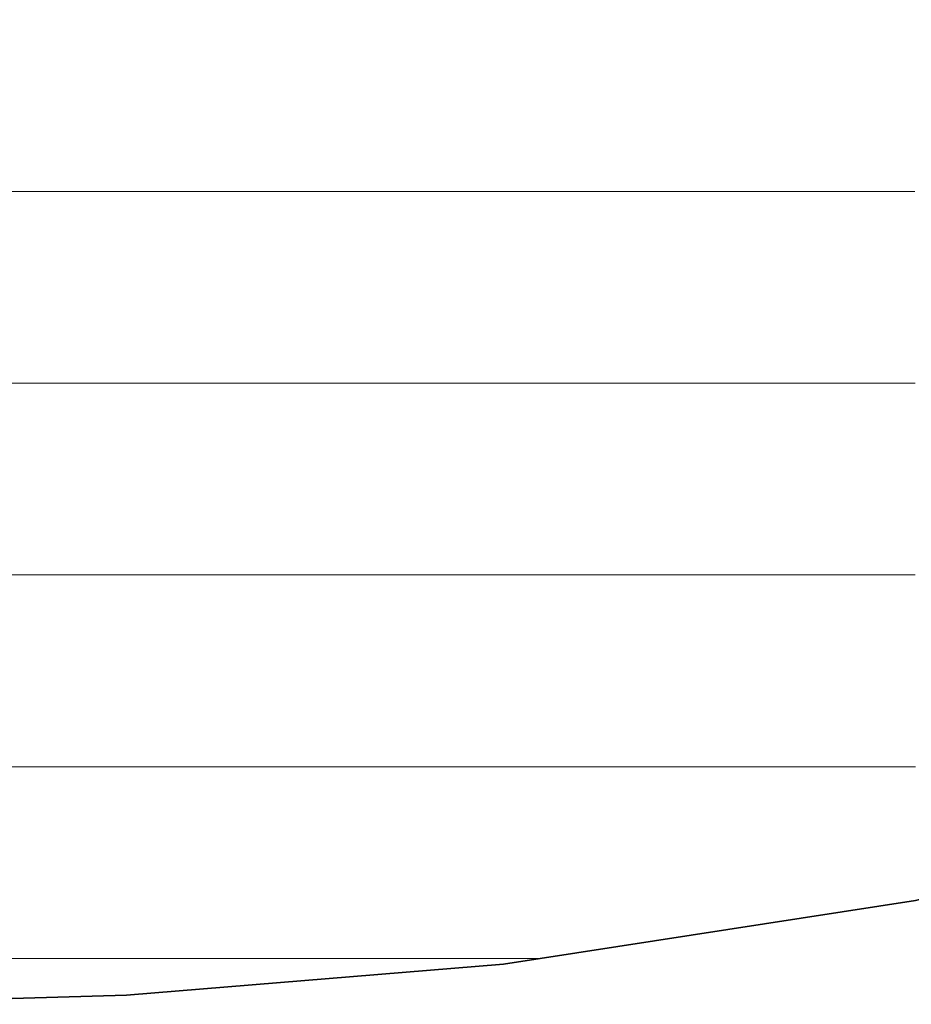
# Model space of a CAD drawing. Units: millimetres. Extents: x 59 to 11996, y 24 to 8424.
# Drawn here: x 8346 to 8379, y 362 to 398 of the extents above; entities that cross this region are included whole.
import ezdxf

# ---------------------------------------------------------------- set-up
doc = ezdxf.new("R2010")
doc.units = ezdxf.units.MM
doc.header["$MEASUREMENT"] = 0
doc.layers.add('(1) Shape lines', color=7, linetype='Continuous', lineweight=35)
doc.layers.add('(9) Sheet', color=7, linetype='Continuous', lineweight=35)

# ---------------------------------------------------------------- blocks, each defined once
blk = doc.blocks.new('HATCH_159_bc73da05-f9d1-434b-8825-b99dadf07949')
at = {"layer": '(1) Shape lines', "color": 0, "lineweight": 9}
for p, q in [((8350.362, 392), (8345.5, 392)), ((8351.366, 385), (8345.5, 385)), ((8352.37, 378), (8345.5, 378)), ((8353.375, 371), (8345.5, 371)), ((8354.379, 364), (8345.5, 364))]:
    blk.add_line(p, q, dxfattribs=at)
blk = doc.blocks.new('HATCH_160_3b038d5b-970f-4a8c-b0bf-01eb4bfa609e')
at = {"layer": '(1) Shape lines', "color": 0, "lineweight": 9}
for p, q in [((8354.486, 392), (8350.362, 392)), ((8354.486, 385), (8351.366, 385)), ((8354.486, 378), (8352.37, 378)), ((8354.486, 371), (8353.375, 371)), ((8354.486, 364), (8354.379, 364))]:
    blk.add_line(p, q, dxfattribs=at)
blk = doc.blocks.new('HATCH_163_7060625e-82db-444e-9a52-9e26960510a2')
at = {"layer": '(1) Shape lines', "color": 0, "lineweight": 9}
for p, q in [((8355.388, 392), (8354.486, 392)), ((8355.568, 385), (8354.486, 385)), ((8355.747, 378), (8354.486, 378)), ((8355.926, 371), (8354.486, 371)), ((8356.106, 364), (8354.486, 364))]:
    blk.add_line(p, q, dxfattribs=at)
blk = doc.blocks.new('HATCH_164_f3895caf-43e2-44f0-a252-2a196c00b589')
at = {"layer": '(1) Shape lines', "color": 0, "lineweight": 9}
for p, q in [((8356.122, 392), (8355.388, 392)), ((8356.122, 385), (8355.568, 385)), ((8356.122, 378), (8355.747, 378)), ((8356.122, 371), (8355.926, 371)), ((8356.122, 364), (8356.106, 364))]:
    blk.add_line(p, q, dxfattribs=at)
blk = doc.blocks.new('HATCH_167_334a4f89-00bc-4350-af33-a98203aa8aee')
at = {"layer": '(1) Shape lines', "color": 0, "lineweight": 9}
for p, q in [((8356.343, 392), (8356.122, 392)), ((8356.387, 385), (8356.122, 385)), ((8356.43, 378), (8356.122, 378)), ((8356.474, 371), (8356.122, 371)), ((8356.517, 364), (8356.122, 364))]:
    blk.add_line(p, q, dxfattribs=at)
blk = doc.blocks.new('HATCH_168_daa0ed8f-040c-47b6-9f07-9c6f64dfcf7f')
at = {"layer": '(1) Shape lines', "color": 0, "lineweight": 9}
for p, q in [((8356.521, 392), (8356.343, 392)), ((8356.521, 385), (8356.387, 385)), ((8356.521, 378), (8356.43, 378)), ((8356.521, 371), (8356.474, 371)), ((8356.521, 364), (8356.517, 364))]:
    blk.add_line(p, q, dxfattribs=at)
blk = doc.blocks.new('HATCH_171_78c04fbd-40fd-45fd-ade4-e6567d4eb195')
at = {"layer": '(1) Shape lines', "color": 0, "lineweight": 9}
for p, q in [((8358.782, 392), (8356.521, 392)), ((8359.226, 385), (8356.521, 385)), ((8359.67, 378), (8356.521, 378)), ((8360.114, 371), (8356.521, 371)), ((8360.558, 364), (8356.521, 364))]:
    blk.add_line(p, q, dxfattribs=at)
blk = doc.blocks.new('HATCH_172_d0e960bd-e758-499a-a2cc-4131e4d80d3e')
at = {"layer": '(1) Shape lines', "color": 0, "lineweight": 9}
for p, q in [((8360.582, 392), (8358.782, 392)), ((8360.582, 385), (8359.226, 385)), ((8360.582, 378), (8359.67, 378)), ((8360.582, 371), (8360.114, 371)), ((8360.582, 364), (8360.558, 364))]:
    blk.add_line(p, q, dxfattribs=at)
blk = doc.blocks.new('HATCH_177_c9c4c9e1-6513-475b-9644-777e91f298c9')
at = {"layer": '(1) Shape lines', "color": 0, "lineweight": 9}
for p, q in [((8362.055, 392), (8360.582, 392)), ((8362.329, 385), (8360.582, 385)), ((8362.604, 378), (8360.582, 378)), ((8362.878, 371), (8360.582, 371)), ((8363.152, 364), (8360.582, 364))]:
    blk.add_line(p, q, dxfattribs=at)
blk = doc.blocks.new('HATCH_178_db54dfb9-e29d-4561-93bb-ac3177c787e5')
at = {"layer": '(1) Shape lines', "color": 0, "lineweight": 9}
for p, q in [((8363.161, 392), (8362.055, 392)), ((8363.161, 385), (8362.329, 385)), ((8363.161, 378), (8362.604, 378)), ((8363.161, 371), (8362.878, 371)), ((8363.161, 364), (8363.152, 364))]:
    blk.add_line(p, q, dxfattribs=at)
blk = doc.blocks.new('HATCH_183_2d272da7-16a7-49a4-bce4-58cceced7184')
at = {"layer": '(1) Shape lines', "color": 0, "lineweight": 9}
for p, q in [((8363.502, 392), (8363.161, 392)), ((8363.564, 385), (8363.161, 385)), ((8363.625, 378), (8363.161, 378)), ((8363.687, 371), (8363.161, 371)), ((8363.748, 364), (8363.161, 364))]:
    blk.add_line(p, q, dxfattribs=at)
blk = doc.blocks.new('HATCH_184_bdcc2a47-b744-4903-89e8-ee0ee0712ea0')
at = {"layer": '(1) Shape lines', "color": 0, "lineweight": 9}
for p, q in [((8363.75, 392), (8363.502, 392)), ((8363.75, 385), (8363.564, 385)), ((8363.75, 378), (8363.625, 378)), ((8363.75, 371), (8363.687, 371)), ((8363.75, 364), (8363.748, 364))]:
    blk.add_line(p, q, dxfattribs=at)
blk = doc.blocks.new('HATCH_189_dd00bbc1-ea99-41e4-9c3c-e136222a6a06')
at = {"layer": '(1) Shape lines', "color": 0, "lineweight": 9}
for p, q in [((8364.426, 392), (8363.75, 392)), ((8364.546, 385), (8363.75, 385)), ((8364.665, 378), (8363.75, 378)), ((8364.785, 371), (8363.75, 371)), ((8364.905, 364), (8363.75, 364))]:
    blk.add_line(p, q, dxfattribs=at)
blk = doc.blocks.new('HATCH_190_8cac12b2-247a-43dc-99a1-93b1b56ee07f')
at = {"layer": '(1) Shape lines', "color": 0, "lineweight": 9}
for p, q in [((8364.905, 392), (8364.426, 392)), ((8364.905, 385), (8364.546, 385)), ((8364.905, 378), (8364.665, 378)), ((8364.905, 371), (8364.785, 371)), ((8364.905, 364), (8364.905, 364))]:
    blk.add_line(p, q, dxfattribs=at)
blk = doc.blocks.new('HATCH_195_18ca64b9-104e-4301-92d0-00fb79a9fd6b')
at = {"layer": '(1) Shape lines', "color": 0, "lineweight": 9}
for p, q in [((8365.48, 392), (8364.905, 392)), ((8365.579, 385), (8364.905, 385)), ((8365.677, 378), (8364.905, 378)), ((8365.775, 371), (8364.905, 371)), ((8365.068, 364), (8364.905, 364))]:
    blk.add_line(p, q, dxfattribs=at)
blk = doc.blocks.new('HATCH_196_9eb75321-a4fb-4e2b-9caf-38ec2d84d7f2')
at = {"layer": '(1) Shape lines', "color": 0, "lineweight": 9}
for p, q in [((8365.872, 392), (8365.48, 392)), ((8365.872, 385), (8365.579, 385)), ((8365.872, 378), (8365.677, 378)), ((8365.872, 371), (8365.775, 371))]:
    blk.add_line(p, q, dxfattribs=at)
blk = doc.blocks.new('HATCH_201_0cb3c228-2ed8-47f6-8381-a1e89a6abc88')
at = {"layer": '(1) Shape lines', "color": 0, "lineweight": 9}
for p, q in [((8366.606, 392), (8365.872, 392)), ((8366.728, 385), (8365.872, 385)), ((8366.85, 378), (8365.872, 378)), ((8366.972, 371), (8365.872, 371))]:
    blk.add_line(p, q, dxfattribs=at)
blk = doc.blocks.new('HATCH_202_d4ceb8f2-9621-4349-8ab8-0675813d592f')
at = {"layer": '(1) Shape lines', "color": 0, "lineweight": 9}
for p, q in [((8367.088, 392), (8366.606, 392)), ((8367.088, 385), (8366.728, 385)), ((8367.088, 378), (8366.85, 378)), ((8367.088, 371), (8366.972, 371))]:
    blk.add_line(p, q, dxfattribs=at)
blk = doc.blocks.new('HATCH_207_25cc7ef2-921c-4533-a8fe-757990aaf301')
at = {"layer": '(1) Shape lines', "color": 0, "lineweight": 9}
for p, q in [((8367.334, 392), (8367.088, 392)), ((8367.373, 385), (8367.088, 385)), ((8367.413, 378), (8367.088, 378)), ((8367.452, 371), (8367.088, 371))]:
    blk.add_line(p, q, dxfattribs=at)
blk = doc.blocks.new('HATCH_208_2416d468-bf5a-4f1e-88a4-f1905b757d95')
at = {"layer": '(1) Shape lines', "color": 0, "lineweight": 9}
for p, q in [((8367.489, 392), (8367.334, 392)), ((8367.489, 385), (8367.373, 385)), ((8367.489, 378), (8367.413, 378)), ((8367.489, 371), (8367.452, 371))]:
    blk.add_line(p, q, dxfattribs=at)
blk = doc.blocks.new('HATCH_213_1ebe6926-84f1-4a63-abc3-c3bd5a5afa85')
at = {"layer": '(1) Shape lines', "color": 0, "lineweight": 9}
for p, q in [((8368.04, 392), (8367.489, 392)), ((8368.125, 385), (8367.489, 385)), ((8368.21, 378), (8367.489, 378)), ((8368.295, 371), (8367.489, 371))]:
    blk.add_line(p, q, dxfattribs=at)
blk = doc.blocks.new('HATCH_214_eb231222-df27-4d01-82de-7f6921d07729')
at = {"layer": '(1) Shape lines', "color": 0, "lineweight": 9}
for p, q in [((8368.374, 392), (8368.04, 392)), ((8368.374, 385), (8368.125, 385)), ((8368.374, 378), (8368.21, 378)), ((8368.374, 371), (8368.295, 371))]:
    blk.add_line(p, q, dxfattribs=at)
blk = doc.blocks.new('HATCH_219_55e11d56-153e-45fa-a208-e862a3d7f302')
at = {"layer": '(1) Shape lines', "color": 0, "lineweight": 9}
for p, q in [((8373.677, 392), (8368.374, 392)), ((8373.836, 385), (8368.374, 385)), ((8373.995, 378), (8368.374, 378)), ((8374.153, 371), (8368.374, 371))]:
    blk.add_line(p, q, dxfattribs=at)
blk = doc.blocks.new('HATCH_220_85d09534-4d89-4617-81e9-0b8c5df3b0ae')
at = {"layer": '(1) Shape lines', "color": 0, "lineweight": 9}
for p, q in [((8374.28, 392), (8373.677, 392)), ((8374.28, 385), (8373.836, 385)), ((8374.28, 378), (8373.995, 378)), ((8374.28, 371), (8374.153, 371))]:
    blk.add_line(p, q, dxfattribs=at)
blk = doc.blocks.new('HATCH_225_0c96d693-8d2f-488c-9b0f-6b9c9280faad')
at = {"layer": '(1) Shape lines', "color": 0, "lineweight": 9}
for p, q in [((8376.495, 392), (8374.28, 392)), ((8376.561, 385), (8374.28, 385)), ((8376.627, 378), (8374.28, 378)), ((8376.693, 371), (8374.28, 371))]:
    blk.add_line(p, q, dxfattribs=at)
blk = doc.blocks.new('HATCH_226_53d3ee9d-2898-463c-9ff0-822b754c67da')
at = {"layer": '(1) Shape lines', "color": 0, "lineweight": 9}
for p, q in [((8376.742, 392), (8376.495, 392)), ((8376.742, 385), (8376.561, 385)), ((8376.742, 378), (8376.627, 378)), ((8376.742, 371), (8376.693, 371))]:
    blk.add_line(p, q, dxfattribs=at)
blk = doc.blocks.new('HATCH_231_174a6473-f7ff-4061-93ff-7542a76b8bf3')
at = {"layer": '(1) Shape lines', "color": 0, "lineweight": 9}
for p, q in [((8378.27, 392), (8376.742, 392)), ((8378.315, 385), (8376.742, 385)), ((8378.36, 378), (8376.742, 378)), ((8378.406, 371), (8376.742, 371))]:
    blk.add_line(p, q, dxfattribs=at)
blk = doc.blocks.new('HATCH_232_756e401a-1f7f-44fe-af03-b5a86c272e0a')
at = {"layer": '(1) Shape lines', "color": 0, "lineweight": 9}
for p, q in [((8378.438, 392), (8378.27, 392)), ((8378.438, 385), (8378.315, 385)), ((8378.438, 378), (8378.36, 378)), ((8378.438, 371), (8378.406, 371))]:
    blk.add_line(p, q, dxfattribs=at)
blk = doc.blocks.new('HATCH_237_83cb6b6d-b5a4-4d6e-aed7-d598361c6e39')
at = {"layer": '(1) Shape lines', "color": 0, "lineweight": 9}
for p, q in [((8378.512, 392), (8378.438, 392)), ((8378.514, 385), (8378.438, 385)), ((8378.516, 378), (8378.438, 378)), ((8378.518, 371), (8378.438, 371))]:
    blk.add_line(p, q, dxfattribs=at)
blk = doc.blocks.new('HATCH_238_a553ddd7-3fe6-488c-8dac-3650e93c34e1')
at = {"layer": '(1) Shape lines', "color": 0, "lineweight": 9}
for p, q in [((8378.52, 392), (8378.512, 392)), ((8378.52, 385), (8378.514, 385)), ((8378.52, 378), (8378.516, 378)), ((8378.52, 371), (8378.518, 371))]:
    blk.add_line(p, q, dxfattribs=at)
blk = doc.blocks.new('HATCH_243_1b1ac7d8-2962-4fa8-8eba-09f2d13250c4')
at = {"layer": '(1) Shape lines', "color": 0, "lineweight": 9}
for p, q in [((8378.779, 392), (8378.52, 392)), ((8378.787, 385), (8378.52, 385)), ((8378.795, 378), (8378.52, 378)), ((8378.802, 371), (8378.52, 371))]:
    blk.add_line(p, q, dxfattribs=at)
blk = doc.blocks.new('GROUP_0_1d0c87ed-02ab-43bd-85b7-d2b803ea9fde')
at = {"layer": '(9) Sheet', "color": 7, "linetype": 'Continuous', "lineweight": 35, "ltscale": 20}
blk.add_lwpolyline([(8338.69, 362.326), (8349.984, 362.661), (8363.75, 363.797), (8378.808, 366.118), (8393.977, 370.009), (8401.235, 372.664), (8408.079, 375.855), (8414.36, 379.631), (8419.931, 384.04), (8427.216, 391.361), (8433.172, 398.647), (8437.899, 405.859), (8441.501, 412.958), (8444.08, 419.904), (8445.737, 426.658), (8446.575, 433.181), (8446.696, 439.434), (8446.202, 445.377), (8445.195, 450.971), (8442.053, 460.954), (8438.086, 469.07), (8434.111, 475.004), (8427.378, 482.869)], dxfattribs=at)
at = {"layer": '(1) Shape lines', "color": 154, "linetype": 'ByBlock'}
for name in ['HATCH_219_55e11d56-153e-45fa-a208-e862a3d7f302', 'HATCH_220_85d09534-4d89-4617-81e9-0b8c5df3b0ae', 'HATCH_225_0c96d693-8d2f-488c-9b0f-6b9c9280faad', 'HATCH_226_53d3ee9d-2898-463c-9ff0-822b754c67da', 'HATCH_231_174a6473-f7ff-4061-93ff-7542a76b8bf3', 'HATCH_232_756e401a-1f7f-44fe-af03-b5a86c272e0a', 'HATCH_237_83cb6b6d-b5a4-4d6e-aed7-d598361c6e39', 'HATCH_238_a553ddd7-3fe6-488c-8dac-3650e93c34e1', 'HATCH_243_1b1ac7d8-2962-4fa8-8eba-09f2d13250c4', 'HATCH_214_eb231222-df27-4d01-82de-7f6921d07729', 'HATCH_196_9eb75321-a4fb-4e2b-9caf-38ec2d84d7f2', 'HATCH_201_0cb3c228-2ed8-47f6-8381-a1e89a6abc88', 'HATCH_202_d4ceb8f2-9621-4349-8ab8-0675813d592f', 'HATCH_207_25cc7ef2-921c-4533-a8fe-757990aaf301', 'HATCH_208_2416d468-bf5a-4f1e-88a4-f1905b757d95', 'HATCH_213_1ebe6926-84f1-4a63-abc3-c3bd5a5afa85', 'HATCH_160_3b038d5b-970f-4a8c-b0bf-01eb4bfa609e', 'HATCH_163_7060625e-82db-444e-9a52-9e26960510a2', 'HATCH_164_f3895caf-43e2-44f0-a252-2a196c00b589', 'HATCH_167_334a4f89-00bc-4350-af33-a98203aa8aee', 'HATCH_168_daa0ed8f-040c-47b6-9f07-9c6f64dfcf7f', 'HATCH_171_78c04fbd-40fd-45fd-ade4-e6567d4eb195', 'HATCH_172_d0e960bd-e758-499a-a2cc-4131e4d80d3e', 'HATCH_177_c9c4c9e1-6513-475b-9644-777e91f298c9', 'HATCH_178_db54dfb9-e29d-4561-93bb-ac3177c787e5', 'HATCH_183_2d272da7-16a7-49a4-bce4-58cceced7184', 'HATCH_184_bdcc2a47-b744-4903-89e8-ee0ee0712ea0', 'HATCH_189_dd00bbc1-ea99-41e4-9c3c-e136222a6a06', 'HATCH_190_8cac12b2-247a-43dc-99a1-93b1b56ee07f', 'HATCH_195_18ca64b9-104e-4301-92d0-00fb79a9fd6b', 'HATCH_159_bc73da05-f9d1-434b-8825-b99dadf07949']:
    blk.add_blockref(name, (0, 0), dxfattribs=at)

msp = doc.modelspace()

# ---------------------------------------------------------------- block references
at = {"color": 7, "linetype": 'ByBlock'}
msp.add_blockref('GROUP_0_1d0c87ed-02ab-43bd-85b7-d2b803ea9fde', (0, 0), dxfattribs=at)

doc.saveas('drawing.dxf')
